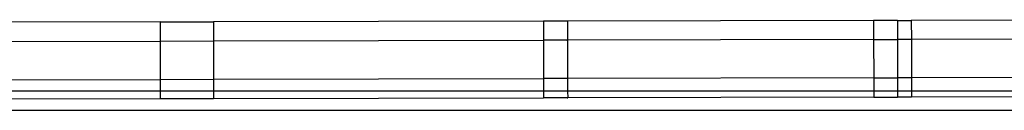
# Model space of a CAD drawing. Extents: x -4546 to 4880, y -3727 to 4218.
# Drawn here: x -2005 to -1851, y 2240 to 2254 of the extents above; entities that cross this region are included whole.
import ezdxf

# ---------------------------------------------------------------- set-up
doc = ezdxf.new("R2010")
doc.units = 0
doc.layers.get('0').update_dxf_attribs({"linetype": 'CONTINUOUS'})

msp = doc.modelspace()

# ---------------------------------------------------------------- linework, layer by layer
for p, q in [((-1983.24, 2253.92), (-2031.53, 2253.82)), ((-1983.24, 2253.92), (-1974.87, 2253.93)), ((-1983.24, 2253.92), (-1983.23, 2250.92)), ((-1923.1, 2254.04), (-1974.87, 2253.93)), ((-1974.87, 2253.93), (-1974.87, 2250.93)), ((-1923.1, 2254.04), (-1923.1, 2251.04)), ((-1919.34, 2254.04), (-1923.1, 2254.04)), ((-1871.33, 2254.14), (-1919.34, 2254.04)), ((-1919.34, 2254.04), (-1919.33, 2251.04)), ((-1867.6, 2254.15), (-1871.33, 2254.14)), ((-1871.33, 2254.14), (-1871.32, 2251.14)), ((-1867.6, 2254.15), (-1867.59, 2251.15)), ((-1867.6, 2254.15), (-1865.41, 2254.15)), ((-1817.11, 2254.25), (-1865.41, 2254.15)), ((-1865.41, 2254.15), (-1865.4, 2251.15)), ((-2031.53, 2250.82), (-1983.23, 2250.92)), ((-1983.23, 2250.92), (-1974.87, 2250.93)), ((-1983.23, 2250.92), (-1983.22, 2244.92)), ((-1974.87, 2250.93), (-1923.1, 2251.04)), ((-1974.87, 2250.93), (-1974.86, 2244.93)), ((-1923.1, 2251.04), (-1923.08, 2245.04)), ((-1919.42, 2251.04), (-1923.1, 2251.04)), ((-1919.36, 2251.04), (-1919.42, 2251.04)), ((-1919.42, 2251.04), (-1919.4, 2251.04)), ((-1919.4, 2251.04), (-1919.33, 2251.04)), ((-1919.36, 2251.04), (-1919.4, 2251.04)), ((-1919.33, 2251.04), (-1919.36, 2251.04)), ((-1871.32, 2251.14), (-1919.33, 2251.04)), ((-1919.33, 2251.04), (-1919.32, 2245.04)), ((-1871.32, 2251.14), (-1867.59, 2251.15)), ((-1871.32, 2251.14), (-1871.31, 2245.14)), ((-1867.59, 2251.15), (-1867.58, 2245.15)), ((-1865.4, 2251.15), (-1867.59, 2251.15)), ((-1817.1, 2251.25), (-1865.4, 2251.15)), ((-1865.4, 2251.15), (-1865.39, 2245.15)), ((-2031.52, 2244.82), (-1983.22, 2244.92)), ((-1983.22, 2244.92), (-1974.86, 2244.93)), ((-1983.22, 2244.92), (-1983.22, 2243.08)), ((-1974.86, 2244.93), (-1923.08, 2245.04)), ((-1974.86, 2244.93), (-1974.86, 2243.08)), ((-1923.08, 2245.04), (-1923.08, 2243.08)), ((-1919.41, 2245.04), (-1923.08, 2245.04)), ((-1919.35, 2245.04), (-1919.41, 2245.04)), ((-1919.41, 2245.04), (-1919.39, 2245.04)), ((-1919.39, 2245.04), (-1919.32, 2245.04)), ((-1919.35, 2245.04), (-1919.39, 2245.04)), ((-1919.32, 2245.04), (-1919.35, 2245.04)), ((-1871.31, 2245.14), (-1919.32, 2245.04)), ((-1919.32, 2245.04), (-1919.32, 2243.08)), ((-1871.31, 2245.14), (-1867.58, 2245.15)), ((-1871.31, 2245.14), (-1871.31, 2243.08)), ((-1867.58, 2245.15), (-1867.57, 2243.08)), ((-1865.39, 2245.15), (-1867.58, 2245.15)), ((-1817.09, 2245.25), (-1865.39, 2245.15)), ((-1865.39, 2245.15), (-1865.38, 2243.08)), ((-1983.22, 2243.08), (-2031.51, 2243.08)), ((-1983.22, 2243.08), (-1983.21, 2241.92)), ((-1974.86, 2243.08), (-1983.22, 2243.08)), ((-1974.86, 2243.08), (-1974.85, 2241.93)), ((-1923.08, 2243.08), (-1974.86, 2243.08)), ((-1923.08, 2243.08), (-1923.08, 2242.04)), ((-1919.32, 2243.08), (-1923.08, 2243.08)), ((-1919.32, 2243.08), (-1919.31, 2242.04)), ((-1871.31, 2243.08), (-1919.32, 2243.08)), ((-1871.31, 2243.08), (-1871.31, 2242.14)), ((-1867.57, 2243.08), (-1871.31, 2243.08)), ((-1867.57, 2243.08), (-1867.57, 2242.15)), ((-1865.38, 2243.08), (-1867.57, 2243.08)), ((-1865.38, 2243.08), (-1865.38, 2242.15)), ((-1817.09, 2243.08), (-1865.38, 2243.08)), ((-2031.51, 2241.82), (-1983.21, 2241.92)), ((-1983.21, 2241.92), (-1974.85, 2241.93)), ((-1974.85, 2241.93), (-1923.08, 2242.04)), ((-1919.41, 2242.04), (-1923.08, 2242.04)), ((-1919.34, 2242.04), (-1919.41, 2242.04)), ((-1919.41, 2242.04), (-1919.38, 2242.04)), ((-1919.38, 2242.04), (-1919.31, 2242.04)), ((-1919.34, 2242.04), (-1919.38, 2242.04)), ((-1919.31, 2242.04), (-1919.34, 2242.04)), ((-1871.31, 2242.14), (-1919.31, 2242.04)), ((-1871.31, 2242.14), (-1867.57, 2242.15)), ((-1865.38, 2242.15), (-1867.57, 2242.15)), ((-1817.09, 2242.25), (-1865.38, 2242.15)), ((-2132.45, 2240.08), (-1781.21, 2240.08))]:
    msp.add_line(p, q)

doc.saveas('drawing.dxf')
